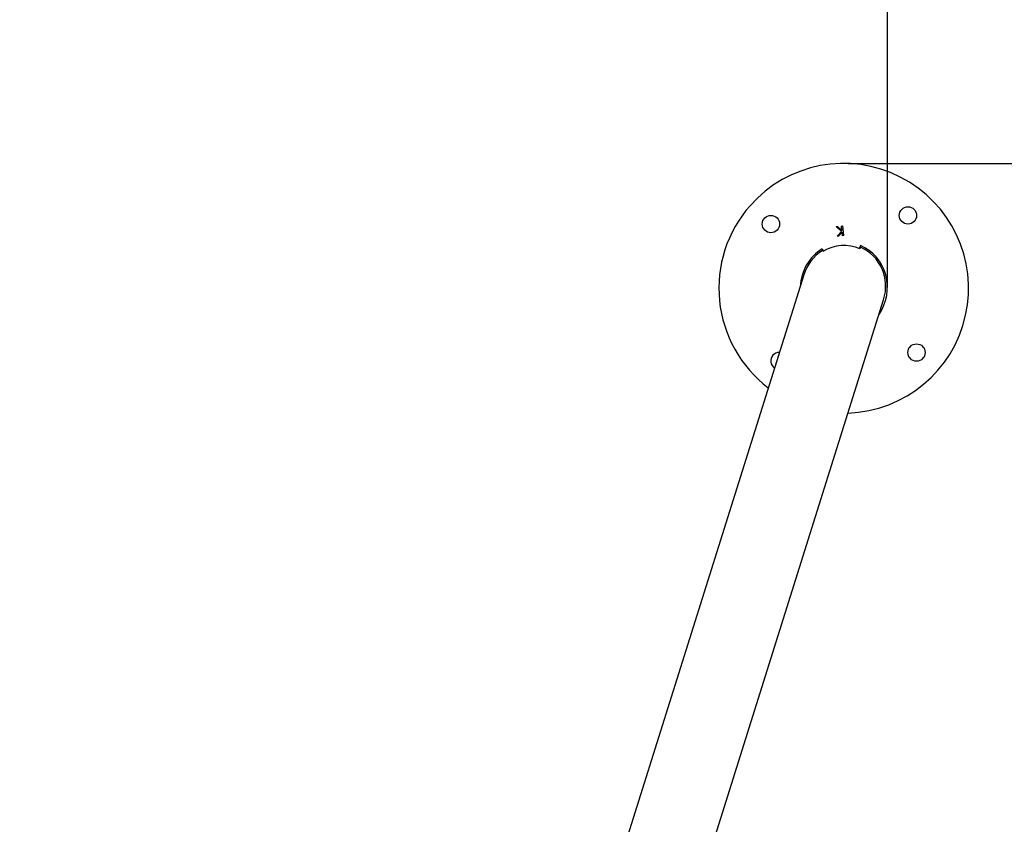
# Model space of a CAD drawing. Units: millimetres. Extents: x 5.7 to 20.9, y 0.9 to 19.9.
# Drawn here: x 15.3 to 16, y 5.6 to 6.2 of the extents above; entities that cross this region are included whole.
import ezdxf

# ---------------------------------------------------------------- set-up
doc = ezdxf.new("R2010")
doc.units = ezdxf.units.MM
doc.header["$PDSIZE"] = -1
doc.layers.add('DIASTASEIS', color=253, linetype='Continuous', lineweight=5)
doc.styles.get("Standard").update_dxf_attribs({"font": 'ARIALN.TTF'})
doc.dimstyles.get("Standard").update_dxf_attribs({"dimtxt": 0.18, "dimasz": 0.15, "dimexe": 0.1, "dimexo": 0, "dimgap": 0.09, "dimtad": 0, "dimtih": 1, "dimtoh": 1, "dimzin": 0, "dimdsep": 46, "dimtxsty": 'Standard', "dimblk": 'OBLIQUE', "dimcen": 0.09, "dimadec": 0, "dimazin": 0, "dimtfac": 1, "dimtofl": 0, "dimtmove": 0, "dimatfit": 3, "dimldrblk": 'OBLIQUE', "dimfxl": 1, "dimtolj": 1, "dimtzin": 0, "dimarcsym": 0})

# ---------------------------------------------------------------- blocks, each defined once
blk = doc.blocks.new('K082_')
at = {"color": 7, "linetype": 'Continuous', "lineweight": 25}
for p, q in [((24.34569, 2.51365), (24.34662, 2.51372)), ((24.34961, 2.51008), (24.34569, 2.51365)), ((24.34662, 2.51372), (24.34994, 2.5107)), ((24.34968, 2.51396), (24.35039, 2.51401)), ((24.34994, 2.5107), (24.34968, 2.51396)), ((24.35039, 2.51401), (24.35094, 2.50703)), ((24.3465, 2.50669), (24.34961, 2.51008)), ((24.34744, 2.50676), (24.3465, 2.50669)), ((24.35002, 2.5096), (24.34744, 2.50676)), ((24.35023, 2.50698), (24.35002, 2.5096)), ((24.35094, 2.50703), (24.35023, 2.50698)), ((24.36328, 2.49993), (24.36243, 2.49776)), ((24.36332, 2.49865), (24.3629, 2.49757)), ((24.33567, 2.49755), (24.33659, 2.49586)), ((24.33616, 2.4956), (24.3358, 2.49628)), ((24.32241, 2.47874), (24.14352, 1.90953)), ((24.21405, 1.93283), (24.37994, 2.46066))]:
    blk.add_line(p, q, dxfattribs=at)
for centre in [(24.39749, 2.52157), (24.29869, 2.5154), (24.40366, 2.42276)]:
    blk.add_circle(centre, 0.00625, dxfattribs=at)
for centre, radius, start, end in [((24.35118, 2.46908), 0.09, 271.99991, 138.57198), ((24.35118, 2.46908), 0.09, 138.57198, 232.85473), ((24.30486, 2.41659), 0.00625, 138.57198, 234.99203), ((24.30486, 2.41659), 0.00625, 90.11487, 138.57198)]:
    blk.add_arc(centre, radius, start, end, dxfattribs=at)
for centre, major_axis, ratio, start_param, end_param in [((24.35083, 2.46859), (0.00942, 0.02996), 0.959964, 6.18937, 7.10539), ((24.35118, 2.46908), (-0.00658, -0.03254), 0.945783, 1.154051, 2.957274), ((24.35118, 2.4697), (0.00942, 0.02996), 0.959964, 4.712389, 6.186682), ((24.35118, 2.46908), (-0.00658, -0.03254), 0.945783, 3.867291, 4.864771), ((24.35118, 2.4697), (0.00942, 0.02996), 0.959964, 0.84947, 1.570796)]:
    blk.add_ellipse(centre, major_axis=major_axis, ratio=ratio, start_param=start_param, end_param=end_param, dxfattribs=at)
blk = doc.blocks.new('K082')
at = {"layer": 'Defpoints'}
blk.add_blockref('K082_', (0, 0), dxfattribs=at)
blk = doc.blocks.new('_Oblique')
at = {"color": 0, "linetype": 'ByBlock', "lineweight": -2}
blk.add_line((-0.5, -0.5), (0.5, 0.5), dxfattribs=at)
blk = doc.blocks.new('*D119')
at = {"layer": 'Defpoints', "color": 0}
for p in [(15.47053, 9.08211), (15.47053, 1.58211), (16.80906, 1.58211)]:
    blk.add_point(p, dxfattribs=at)
at = {"layer": 'DIASTASEIS', "color": 0, "lineweight": -2}
for p, q in [((15.47053, 9.08211), (16.90906, 9.08211)), ((16.80906, 9.08211), (16.80906, 5.51401)), ((16.80906, 1.58211), (16.80906, 5.1502)), ((15.47053, 1.58211), (16.90906, 1.58211))]:
    blk.add_line(p, q, dxfattribs=at)
at = {"layer": 'DIASTASEIS', "color": 0, "linetype": 'ByBlock', "lineweight": -2, "xscale": 0.15, "yscale": 0.15, "zscale": 0.15}
for p, rotation in [((16.80906, 9.08211), 90), ((16.80906, 1.58211), 270)]:
    blk.add_blockref('_Oblique', p, dxfattribs=dict(at, rotation=rotation))
at = {"layer": 'DIASTASEIS', "color": 0, "insert": (16.80906, 5.33211), "char_height": 0.18, "attachment_point": 5}
blk.add_mtext('\\A1;7.50', dxfattribs=at)
blk = doc.blocks.new('*D122')
at = {"layer": 'Defpoints', "color": 0}
for p in [(15.8487, 6.11737), (15.84543, 4.54105), (16.25428, 4.54105)]:
    blk.add_point(p, dxfattribs=at)
at = {"layer": 'DIASTASEIS', "color": 0, "lineweight": -2}
for p, q in [((15.8487, 6.11737), (16.35428, 6.11737)), ((16.25428, 6.11737), (16.25428, 5.51111)), ((16.25428, 4.54105), (16.25428, 5.14731)), ((15.84543, 4.54105), (16.35428, 4.54105))]:
    blk.add_line(p, q, dxfattribs=at)
at = {"layer": 'DIASTASEIS', "color": 0, "linetype": 'ByBlock', "lineweight": -2, "xscale": 0.15, "yscale": 0.15, "zscale": 0.15}
for p, rotation in [((16.25428, 6.11737), 90), ((16.25428, 4.54105), 270)]:
    blk.add_blockref('_Oblique', p, dxfattribs=dict(at, rotation=rotation))
at = {"layer": 'DIASTASEIS', "color": 0, "insert": (16.25428, 5.32921), "char_height": 0.18, "attachment_point": 5}
blk.add_mtext('\\A1;1.58', dxfattribs=at)
blk = doc.blocks.new('*D124')
at = {"layer": 'Defpoints', "color": 0}
for p in [(15.8769, 7.03328), (9.62796, 6.02665), (15.8769, 6.02788)]:
    blk.add_point(p, dxfattribs=at)
at = {"layer": 'DIASTASEIS', "color": 0, "lineweight": -2}
for p, q in [((9.62796, 6.02665), (9.62796, 7.13328)), ((15.8769, 6.02788), (15.8769, 7.13328)), ((9.62796, 7.03328), (12.46972, 7.03328)), ((15.8769, 7.03328), (13.03514, 7.03328))]:
    blk.add_line(p, q, dxfattribs=at)
at = {"layer": 'DIASTASEIS', "color": 0, "linetype": 'ByBlock', "lineweight": -2, "xscale": 0.15, "yscale": 0.15, "zscale": 0.15, "rotation": 180}
blk.add_blockref('_Oblique', (9.62796, 7.03328), dxfattribs=at)
at = {"layer": 'DIASTASEIS', "color": 0, "linetype": 'ByBlock', "lineweight": -2, "xscale": 0.15, "yscale": 0.15, "zscale": 0.15}
blk.add_blockref('_Oblique', (15.8769, 7.03328), dxfattribs=at)
at = {"layer": 'DIASTASEIS', "color": 0, "insert": (12.75243, 7.03328), "char_height": 0.18, "attachment_point": 5}
blk.add_mtext('\\A1;6.25', dxfattribs=at)

msp = doc.modelspace()

# ---------------------------------------------------------------- block references
msp.add_blockref('K082', (-8.50575, 3.55835))

# ---------------------------------------------------------------- dimensions: what is measured, and where the dimension line sits
at = {"layer": 'DIASTASEIS'}
for base, p1, p2, picture, middle in [((16.80906, 1.58211), (15.47053, 9.08211), (15.47053, 1.58211), '*D119', (16.80906, 5.33211)), ((16.25428, 4.54105), (15.8487, 6.11737), (15.84543, 4.54105), '*D122', (16.25428, 5.32921))]:
    dim = msp.add_linear_dim(base=base, p1=p1, p2=p2, angle=90, dimstyle='Standard', dxfattribs=at)
    dim.commit()
    dim.dimension.update_dxf_attribs({"geometry": picture, "text_midpoint": middle})
dim = msp.add_linear_dim(base=(15.8769, 7.03328), p1=(9.62796, 6.02665), p2=(15.8769, 6.02788), dimstyle='Standard', dxfattribs=at)
dim.commit()
dim.dimension.update_dxf_attribs({"geometry": '*D124', "text_midpoint": (12.75243, 7.03328)})

doc.saveas('drawing.dxf')
